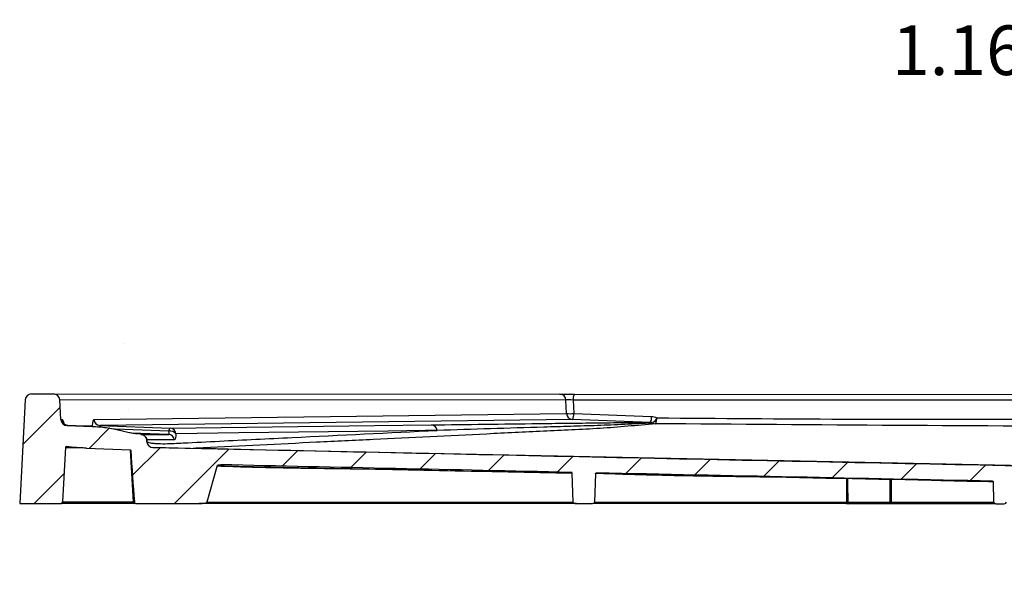
# Model space of a CAD drawing. Units: millimetres. Extents: x 11 to 828, y 20 to 576.
# Drawn here: x 318 to 381, y 81 to 117 of the extents above; entities that cross this region are included whole.
import ezdxf

# ---------------------------------------------------------------- set-up
doc = ezdxf.new("R2010")
doc.units = ezdxf.units.MM
doc.layers.add('FORMAT', color=7, linetype='Continuous')
doc.styles.add('SLDTEXTSTYLE2', font='TXT', dxfattribs={"width": 0.75})
doc.styles.add('SLDTEXTSTYLE3', font='TXT', dxfattribs={"width": 0.696429})
doc.dimstyles.new('SLDDIMSTYLE2', dxfattribs={"dimtxt": 3.175, "dimasz": 3.302, "dimexe": 0, "dimexo": 0.0625, "dimgap": 0.79375, "dimtad": 0, "dimtih": 1, "dimtoh": 1, "dimdec": 4, "dimlfac": 5, "dimzin": 12, "dimdsep": 46, "dimtxsty": 'SLDTEXTSTYLE2', "dimsah": 1, "dimcen": 0.09, "dimazin": 3, "dimtfac": 1, "dimtofl": 0, "dimtmove": 0, "dimatfit": 3, "dimfxl": 0, "dimfrac": 2, "dimtolj": 1, "dimtzin": 12, "dimarcsym": 0})

# ---------------------------------------------------------------- blocks, each defined once
blk = doc.blocks.new('_D_11')
at = {"layer": 'FORMAT'}
blk.add_line((415.384, 114.882), (409.034, 114.882), dxfattribs=at)
for start, end in [(359.97875, 4.85795), (357.41857, 358.8227)]:
    blk.add_arc((157.218, 92.941), 259.097, start, end, dxfattribs=at)
for points in [[(416.315, 92.845), (416.803, 96.15), (415.787, 96.144)], [(416.26, 87.617), (415.664, 84.33), (416.679, 84.303)]]:
    blk.add_solid(points, dxfattribs=at)
at = {"layer": 'FORMAT', "char_height": 3.175, "attachment_point": 1}
for s, insert, style in [('1.16°', (374.215, 116.455), 'SLDTEXTSTYLE2'), ('(1 in 52 Fall)', (385.31, 116.455), 'SLDTEXTSTYLE3')]:
    blk.add_mtext(s, dxfattribs=dict(at, insert=insert, style=style))
blk = doc.blocks.new('_D_12')
at = {"layer": 'FORMAT'}
for p, q in [((448.433, 114.882), (454.783, 114.882)), ((450.556, 87.309), (444.335, 87.172))]:
    blk.add_line(p, q, dxfattribs=at)
for start, end in [(174.90703, 179.97875), (181.26314, 182.72171)]:
    blk.add_arc((696.872, 92.741), 249.424, start, end, dxfattribs=at)
for points in [[(447.448, 92.833), (447.979, 96.131), (446.964, 96.139)], [(447.509, 87.242), (447.096, 83.927), (448.111, 83.956)]]:
    blk.add_solid(points, dxfattribs=at)
at = {"layer": 'FORMAT', "char_height": 3.175, "attachment_point": 1}
for s, insert, style in [('1.28°', (454.783, 116.455), 'SLDTEXTSTYLE2'), ('(1 in 45 Fall)', (465.878, 116.455), 'SLDTEXTSTYLE3')]:
    blk.add_mtext(s, dxfattribs=dict(at, insert=insert, style=style))

msp = doc.modelspace()

# ---------------------------------------------------------------- hatches: boundary and pattern name
at = {"layer": 'FORMAT', "linetype": 'Continuous', "lineweight": 18}
h = msp.add_hatch(dxfattribs=at)
h.set_pattern_fill('ANSI31', color=256, style=0)
edge = h.paths.add_edge_path(flags=0)
edge.add_line((411.987144, 85.944916), (412.004781, 86.64406))
edge.add_spline(control_points=[(412.004781, 86.64406), (412.004844, 86.646577), (412.005381, 86.649113), (412.00629, 86.651461), (412.007403, 86.654337), (412.009089, 86.657017), (412.011065, 86.659385), (412.014072, 86.662989), (412.017816, 86.666008), (412.02178, 86.668522), (412.028808, 86.672979), (412.036751, 86.676054), (412.044788, 86.678215), (412.056679, 86.681411), (412.069171, 86.682696), (412.081482, 86.682457)], knot_values=[0, 0, 0, 0, 0.000037767, 0.000037767, 0.000037767, 0.000084063, 0.000084063, 0.000084063, 0.00015472, 0.00015472, 0.00015472, 0.000280485, 0.000280485, 0.000280485, 0.000466863, 0.000466863, 0.000466863, 0.000466863], weights=[1, 1, 1, 1, 1, 1, 1, 1, 1, 1, 1, 1, 1, 1, 1, 1], degree=3, periodic=0)
edge.add_spline(control_points=[(412.081482, 86.682457), (413.787568, 86.649343), (415.493655, 86.616316), (417.199744, 86.58335)], knot_values=[0.333860877, 0.333860877, 0.333860877, 0.333860877, 0.359456976, 0.359456976, 0.359456976, 0.359456976], weights=[1, 1, 1, 1], degree=3, periodic=0)
edge.add_spline(control_points=[(417.199744, 86.58335), (417.204367, 86.583261), (417.209038, 86.582376), (417.213372, 86.580766), (417.217708, 86.579154), (417.221826, 86.57677), (417.225374, 86.573803), (417.22889, 86.570862), (417.231945, 86.567266), (417.234264, 86.563312), (417.236542, 86.559429), (417.238175, 86.555092), (417.239015, 86.550669), (417.239441, 86.548425), (417.239671, 86.546135), (417.239701, 86.543851)], knot_values=[0, 0, 0, 0, 0.000069355, 0.000069355, 0.000069355, 0.000138747, 0.000138747, 0.000138747, 0.000207525, 0.000207525, 0.000207525, 0.000275065, 0.000275065, 0.000275065, 0.000308954, 0.000308954, 0.000308954, 0.000308954], weights=[1, 1, 1, 1, 1, 1, 1, 1, 1, 1, 1, 1, 1, 1, 1, 1], degree=3, periodic=0)
edge.add_line((417.239701, 86.543851), (417.247491, 85.942965))
edge.add_ellipse((417.349347, 85.944236), major_axis=(0.101864, -0.000038), ratio=0.981697885, start_angle=180.75, end_angle=270)
edge.add_line((417.34931, 85.844237), (417.759416, 85.844084))
edge.add_ellipse((417.759454, 85.944084), major_axis=(0.101864, -0.000038), ratio=0.981697885, start_angle=270, end_angle=359.25)
edge.add_line((417.861309, 85.942738), (417.86936, 86.530172))
edge.add_spline(control_points=[(417.86936, 86.530172), (417.86942, 86.534588), (417.870249, 86.539055), (417.871772, 86.5432), (417.873294, 86.547345), (417.875551, 86.551282), (417.878349, 86.554698), (417.881171, 86.558141), (417.884618, 86.561147), (417.888406, 86.563485), (417.89226, 86.565864), (417.896571, 86.567616), (417.90099, 86.56861), (417.904226, 86.569337), (417.907573, 86.569676), (417.910889, 86.569612)], knot_values=[0, 0, 0, 0, 0.000066249, 0.000066249, 0.000066249, 0.000132463, 0.000132463, 0.000132463, 0.000199215, 0.000199215, 0.000199215, 0.000267143, 0.000267143, 0.000267143, 0.00031656, 0.00031656, 0.00031656, 0.00031656], weights=[1, 1, 1, 1, 1, 1, 1, 1, 1, 1, 1, 1, 1, 1, 1, 1], degree=3, periodic=0)
edge.add_spline(control_points=[(417.910889, 86.569612), (421.575589, 86.498833), (425.240307, 86.428997), (428.904979, 86.356779)], knot_values=[0.326546491, 0.326546491, 0.326546491, 0.326546491, 0.381527232, 0.381527232, 0.381527232, 0.381527232], weights=[1, 1, 1, 1], degree=3, periodic=0)
edge.add_spline(control_points=[(428.904979, 86.356779), (428.909455, 86.356691), (428.913978, 86.355829), (428.918172, 86.354264), (428.922367, 86.352699), (428.926349, 86.350388), (428.929789, 86.347523), (428.933229, 86.344658), (428.936222, 86.34116), (428.93852, 86.337318), (428.941003, 86.333166), (428.942748, 86.328482), (428.943586, 86.323718)], knot_values=[0, 0, 0, 0, 0.000067154, 0.000067154, 0.000067154, 0.000134308, 0.000134308, 0.000134308, 0.000201463, 0.000201463, 0.000201463, 0.000274201, 0.000274201, 0.000274201, 0.000274201], weights=[1, 1, 1, 1, 1, 1, 1, 1, 1, 1, 1, 1, 1], degree=3, periodic=0)
edge.add_line((428.943586, 86.323718), (429.150762, 85.146211))
edge.add_arc((430.135634, 85.319494), 1, 189.97874957, 268.97874957)
edge.add_line((430.117811, 84.319653), (431.20537, 84.300266))
edge.add_arc((431.204657, 84.260272), 0.04, 12.46744834, 88.97874957, ccw=False)
edge.add_arc((432.220132, 84.484793), 1, 192.46744834, 268.97874957)
edge.add_line((432.202309, 83.484952), (434.578758, 83.442589))
edge.add_line((434.578758, 83.442589), (434.579019, 84.147932))
edge.add_arc((434.279019, 84.148043), 0.3, 359.97874957, 448.97874957)
edge.add_line((434.284366, 84.447996), (432.549888, 84.478915))
edge.add_arc((432.557017, 84.878851), 0.4, 189.97874957, 268.97874957, ccw=False)
edge.add_line((432.163068, 84.809538), (432.122294, 85.041284))
edge.add_arc((431.826832, 84.989299), 0.3, 9.97874957, 88.97874957)
edge.add_line((431.832179, 85.289251), (430.465316, 85.313617))
edge.add_arc((430.472445, 85.713554), 0.4, 189.97874957, 268.97874957, ccw=False)
edge.add_line((430.078497, 85.644241), (429.822965, 87.096585))
edge.add_spline(control_points=[(429.822965, 87.096585), (429.816681, 87.1323), (429.803605, 87.16741), (429.784998, 87.198536), (429.767769, 87.227356), (429.745326, 87.253599), (429.719529, 87.275091), (429.693731, 87.296583), (429.663867, 87.313918), (429.63241, 87.325659), (429.600953, 87.337401), (429.567035, 87.343873), (429.533464, 87.344541)], knot_values=[0, 0, 0, 0, 0.000543958, 0.000543958, 0.000543958, 0.001046398, 0.001046398, 0.001046398, 0.001548838, 0.001548838, 0.001548838, 0.002051277, 0.002051277, 0.002051277, 0.002051277], weights=[1, 1, 1, 1, 1, 1, 1, 1, 1, 1, 1, 1, 1], degree=3, periodic=0)
edge.add_spline(control_points=[(429.533464, 87.344541), (422.69871, 87.480378), (415.863813, 87.608888), (409.029005, 87.741989), (401.941801, 87.880005), (394.85463, 88.019713), (387.767507, 88.161818), (377.534931, 88.366993), (367.302465, 88.577777), (357.070152, 88.795685), (347.034148, 89.009413), (336.998252, 89.228269), (326.962474, 89.45235)], knot_values=[0.003786685, 0.003786685, 0.003786685, 0.003786685, 0.106328238, 0.106328238, 0.106328238, 0.212656453, 0.212656453, 0.212656453, 0.366175971, 0.366175971, 0.366175971, 0.516750181, 0.516750181, 0.516750181, 0.516750181], weights=[1, 1, 1, 1, 1, 1, 1, 1, 1, 1, 1, 1, 1], degree=3, periodic=0)
edge.add_arc((326.971386, 89.851502), 0.399251, 186.04677446, 268.72089997, ccw=False)
edge.add_spline(control_points=[(326.574356, 89.809445), (326.570091, 89.849702), (326.565856, 89.889962), (326.56165, 89.930225)], knot_values=[0, 0, 0, 0, 0.000607236, 0.000607236, 0.000607236, 0.000607236], weights=[1, 1, 1, 1], degree=3, periodic=0)
edge.add_spline(control_points=[(326.56165, 89.930225), (326.556799, 89.976652), (326.543961, 90.022901), (326.524052, 90.065122), (326.504138, 90.107355), (326.476601, 90.146704), (326.443794, 90.17993), (326.411106, 90.213035), (326.372332, 90.240961), (326.33069, 90.261708), (326.288116, 90.282919), (326.241455, 90.297202), (326.194354, 90.303831), (326.186276, 90.304968), (326.178165, 90.305889), (326.170037, 90.306593)], knot_values=[0, 0, 0, 0, 0.000700189, 0.000700189, 0.000700189, 0.001400668, 0.001400668, 0.001400668, 0.002098223, 0.002098223, 0.002098223, 0.002811247, 0.002811247, 0.002811247, 0.002932019, 0.002932019, 0.002932019, 0.002932019], weights=[1, 1, 1, 1, 1, 1, 1, 1, 1, 1, 1, 1, 1, 1, 1, 1], degree=3, periodic=0)
edge.add_spline(control_points=[(326.170037, 90.306593), (325.904092, 90.329631), (325.638414, 90.362048), (325.37616, 90.411856), (325.267746, 90.432446), (325.15977, 90.456087), (325.053351, 90.485281), (324.992404, 90.502001), (324.931868, 90.520553), (324.872553, 90.542365)], knot_values=[0, 0, 0, 0, 0.004004128, 0.004004128, 0.004004128, 0.005657888, 0.005657888, 0.005657888, 0.006604983, 0.006604983, 0.006604983, 0.006604983], weights=[1, 1, 1, 1, 1, 1, 1, 1, 1, 1], degree=3, periodic=0)
edge.add_spline(control_points=[(324.872553, 90.542365), (324.545729, 90.662549), (324.194439, 90.709456), (323.848395, 90.748339), (323.589848, 90.777391), (323.329936, 90.795608), (323.069931, 90.804986)], knot_values=[0, 0, 0, 0, 0.005223326, 0.005223326, 0.005223326, 0.009114319, 0.009114319, 0.009114319, 0.009114319], weights=[1, 1, 1, 1, 1, 1, 1], degree=3, periodic=0)
edge.add_line((323.069931, 90.804986), (321.470464, 90.862678))
edge.add_ellipse((321.485419, 91.262408), major_axis=(-0.407457, 0.000151), ratio=0.981697885, start_angle=3, end_angle=87.91743472, ccw=False)
edge.add_line((321.078513, 91.241625), (321.011755, 92.500902))
edge.add_ellipse((320.604848, 92.480119), major_axis=(-0.407457, 0.000151), ratio=0.981697885, start_angle=183, end_angle=270)
edge.add_line((320.604997, 92.880118), (319.205407, 92.880638))
edge.add_ellipse((319.205259, 92.480638), major_axis=(-0.407457, 0.000151), ratio=0.981697885, start_angle=270, end_angle=357)
edge.add_line((318.798368, 92.501723), (318.442455, 85.88092))
edge.add_line((318.442455, 85.88092), (321.096126, 85.879936))
edge.add_ellipse((321.096163, 85.979936), major_axis=(-0.101864, 0.000038), ratio=0.981697885, start_angle=90, end_angle=177)
edge.add_line((321.197886, 85.974665), (321.386161, 89.477015))
edge.add_spline(control_points=[(321.386161, 89.477015), (321.386422, 89.481864), (321.387472, 89.486742), (321.389293, 89.491244), (321.391119, 89.495759), (321.393786, 89.500029), (321.397107, 89.503592), (321.400181, 89.506889), (321.403914, 89.509677), (321.407968, 89.511647), (321.41169, 89.513455), (321.415786, 89.514626), (321.419901, 89.515069), (321.422708, 89.515371), (321.425567, 89.515347), (321.42837, 89.515011)], knot_values=[0, 0, 0, 0, 0.00007285, 0.00007285, 0.00007285, 0.000146069, 0.000146069, 0.000146069, 0.000213775, 0.000213775, 0.000213775, 0.000275786, 0.000275786, 0.000275786, 0.000317745, 0.000317745, 0.000317745, 0.000317745], weights=[1, 1, 1, 1, 1, 1, 1, 1, 1, 1, 1, 1, 1, 1, 1, 1], degree=3, periodic=0)
edge.add_spline(control_points=[(321.42837, 89.515011), (321.858303, 89.463523), (322.290923, 89.432141), (322.723647, 89.416533)], knot_values=[0.000127089, 0.000127089, 0.000127089, 0.000127089, 0.00662216, 0.00662216, 0.00662216, 0.00662216], weights=[1, 1, 1, 1], degree=3, periodic=0)
edge.add_line((322.723647, 89.416533), (325.500814, 89.316362))
edge.add_spline(control_points=[(325.500814, 89.316362), (325.505437, 89.316195), (325.510096, 89.315231), (325.514404, 89.313546), (325.518714, 89.311861), (325.522793, 89.309407), (325.526294, 89.30638), (325.529768, 89.303377), (325.532769, 89.299724), (325.535029, 89.295725), (325.537251, 89.291795), (325.538818, 89.28742), (325.539586, 89.282972), (325.539814, 89.281653), (325.539975, 89.280321), (325.540067, 89.278986)], knot_values=[0, 0, 0, 0, 0.000069392, 0.000069392, 0.000069392, 0.000138815, 0.000138815, 0.000138815, 0.000207731, 0.000207731, 0.000207731, 0.000275455, 0.000275455, 0.000275455, 0.00029526, 0.00029526, 0.00029526, 0.00029526], weights=[1, 1, 1, 1, 1, 1, 1, 1, 1, 1, 1, 1, 1, 1, 1, 1], degree=3, periodic=0)
edge.add_ellipse((326.940709, 98.559914), major_axis=(2.947384, -48.27257), ratio=0.041354384, start_angle=280.94005087, end_angle=284.97185329)
edge.add_spline(control_points=[(325.773636, 85.971211), (325.773913, 85.967369), (325.774421, 85.963537), (325.775154, 85.959756), (325.777305, 85.948663), (325.781488, 85.937799), (325.787294, 85.928105), (325.793313, 85.918055), (325.801255, 85.90896), (325.810358, 85.901586), (325.819651, 85.894057), (325.830425, 85.888092), (325.841717, 85.884148), (325.853, 85.880208), (325.865117, 85.878167), (325.877069, 85.878163)], knot_values=[0, 0, 0, 0, 0.00005778, 0.00005778, 0.00005778, 0.000229586, 0.000229586, 0.000229586, 0.000407802, 0.000407802, 0.000407802, 0.000589723, 0.000589723, 0.000589723, 0.000771418, 0.000771418, 0.000771418, 0.000771418], weights=[1, 1, 1, 1, 1, 1, 1, 1, 1, 1, 1, 1, 1, 1, 1, 1], degree=3, periodic=0)
edge.add_line((325.877069, 85.878163), (329.913255, 85.876666))
edge.add_ellipse((329.913292, 85.976666), major_axis=(0.525086, -0.000195), ratio=0.190444907, start_angle=270, end_angle=357)
edge.add_line((330.437656, 85.971238), (331.084451, 88.318225))
edge.add_spline(control_points=[(331.084451, 88.318225), (331.084783, 88.319429), (331.085392, 88.320567), (331.086127, 88.321576), (331.087292, 88.323178), (331.088791, 88.324539), (331.090371, 88.325734), (331.095188, 88.329378), (331.100884, 88.331803), (331.106551, 88.333892), (331.130845, 88.342851), (331.156998, 88.346241), (331.18274, 88.34904), (331.223758, 88.3535), (331.265179, 88.354652), (331.306428, 88.353738)], knot_values=[0, 0, 0, 0, 0.000018735, 0.000018735, 0.000018735, 0.000048444, 0.000048444, 0.000048444, 0.000139821, 0.000139821, 0.000139821, 0.000533849, 0.000533849, 0.000533849, 0.001160821, 0.001160821, 0.001160821, 0.001160821], weights=[1, 1, 1, 1, 1, 1, 1, 1, 1, 1, 1, 1, 1, 1, 1, 1], degree=3, periodic=0)
edge.add_spline(control_points=[(331.306428, 88.353738), (338.752478, 88.188875), (346.198591, 88.026842), (353.644763, 87.867603)], knot_values=[0.007270995, 0.007270995, 0.007270995, 0.007270995, 0.11898911, 0.11898911, 0.11898911, 0.11898911], weights=[1, 1, 1, 1], degree=3, periodic=0)
edge.add_spline(control_points=[(353.644763, 87.867603), (353.664083, 87.86719), (353.68368, 87.864397), (353.701954, 87.858112), (353.707261, 87.856287), (353.71248, 87.854137), (353.717453, 87.851537), (353.723814, 87.848211), (353.730029, 87.844085), (353.734686, 87.838622), (353.73635, 87.83667), (353.73782, 87.834507), (353.738887, 87.832174), (353.739941, 87.829869), (353.740608, 87.827318), (353.740684, 87.824784)], knot_values=[0, 0, 0, 0, 0.000289863, 0.000289863, 0.000289863, 0.000373079, 0.000373079, 0.000373079, 0.000480573, 0.000480573, 0.000480573, 0.000518355, 0.000518355, 0.000518355, 0.000555967, 0.000555967, 0.000555967, 0.000555967], weights=[1, 1, 1, 1, 1, 1, 1, 1, 1, 1, 1, 1, 1, 1, 1, 1], degree=3, periodic=0)
edge.add_line((353.740684, 87.824784), (353.796518, 85.966499))
edge.add_ellipse((354.028859, 85.967721), major_axis=(0.23236, -0.000086), ratio=0.43036678, start_angle=180.75, end_angle=270)
edge.add_line((354.028822, 85.867721), (354.964305, 85.867374))
edge.add_ellipse((354.964342, 85.967374), major_axis=(0.23236, -0.000086), ratio=0.43036678, start_angle=270, end_angle=359.25)
edge.add_line((355.196682, 85.965979), (355.252994, 87.794949))
edge.add_spline(control_points=[(355.252994, 87.794949), (355.253058, 87.797038), (355.253523, 87.799141), (355.254299, 87.801082), (355.255256, 87.803476), (355.256696, 87.805697), (355.258366, 87.807662), (355.261051, 87.81082), (355.264385, 87.813443), (355.267889, 87.815657), (355.27488, 87.820072), (355.282773, 87.823081), (355.290728, 87.825337), (355.307613, 87.830124), (355.325489, 87.831708), (355.343035, 87.831334)], knot_values=[0, 0, 0, 0, 0.000031352, 0.000031352, 0.000031352, 0.000070048, 0.000070048, 0.000070048, 0.000132419, 0.000132419, 0.000132419, 0.000257357, 0.000257357, 0.000257357, 0.000523974, 0.000523974, 0.000523974, 0.000523974], weights=[1, 1, 1, 1, 1, 1, 1, 1, 1, 1, 1, 1, 1, 1, 1, 1], degree=3, periodic=0)
edge.add_spline(control_points=[(355.343035, 87.831334), (363.771875, 87.651561), (372.200813, 87.476364), (380.629837, 87.305436)], knot_values=[0.087451946, 0.087451946, 0.087451946, 0.087451946, 0.213913292, 0.213913292, 0.213913292, 0.213913292], weights=[1, 1, 1, 1], degree=3, periodic=0)
edge.add_spline(control_points=[(380.629837, 87.305436), (380.636569, 87.3053), (380.643356, 87.304235), (380.649776, 87.302206), (380.655707, 87.300332), (380.661467, 87.297582), (380.666502, 87.293928), (380.670257, 87.291204), (380.673688, 87.287906), (380.676397, 87.284139), (380.678581, 87.281101), (380.680337, 87.277682), (380.68142, 87.2741), (380.682219, 87.271456), (380.682666, 87.268677), (380.682714, 87.265915)], knot_values=[0, 0, 0, 0, 0.000100993, 0.000100993, 0.000100993, 0.000194414, 0.000194414, 0.000194414, 0.000263915, 0.000263915, 0.000263915, 0.000319896, 0.000319896, 0.000319896, 0.000361001, 0.000361001, 0.000361001, 0.000361001], weights=[1, 1, 1, 1, 1, 1, 1, 1, 1, 1, 1, 1, 1, 1, 1, 1], degree=3, periodic=0)
edge.add_line((380.682714, 87.265915), (380.705496, 85.956518))
edge.add_ellipse((380.84123, 85.957777), major_axis=(-0.135745, 0.00005), ratio=0.736676496, start_angle=0.75, end_angle=90)
edge.add_line((380.841193, 85.857777), (381.387703, 85.857574))
edge.add_ellipse((381.38774, 85.957574), major_axis=(-0.135745, 0.00005), ratio=0.736676496, start_angle=90, end_angle=179.25)
edge.add_line((381.523472, 85.956215), (381.546877, 87.246361))
edge.add_spline(control_points=[(381.546877, 87.246361), (381.546943, 87.250019), (381.547722, 87.253715), (381.549079, 87.257112), (381.550431, 87.260495), (381.552378, 87.263674), (381.554688, 87.26649), (381.557877, 87.270375), (381.561837, 87.273684), (381.566106, 87.276337), (381.571807, 87.27988), (381.57823, 87.282382), (381.584769, 87.283898), (381.590575, 87.285245), (381.596597, 87.285848), (381.602557, 87.285727)], knot_values=[0, 0, 0, 0, 0.000054872, 0.000054872, 0.000054872, 0.000109328, 0.000109328, 0.000109328, 0.000184754, 0.000184754, 0.000184754, 0.000285751, 0.000285751, 0.000285751, 0.000375032, 0.000375032, 0.000375032, 0.000375032], weights=[1, 1, 1, 1, 1, 1, 1, 1, 1, 1, 1, 1, 1, 1, 1, 1], degree=3, periodic=0)
edge.add_spline(control_points=[(381.602557, 87.285727), (385.755421, 87.201653), (389.908304, 87.118462), (394.061202, 87.036007)], knot_values=[0.140883339, 0.140883339, 0.140883339, 0.140883339, 0.203189069, 0.203189069, 0.203189069, 0.203189069], weights=[1, 1, 1, 1], degree=3, periodic=0)
edge.add_spline(control_points=[(394.061202, 87.036007), (394.065831, 87.035915), (394.070508, 87.035026), (394.074846, 87.03341), (394.079186, 87.031794), (394.083309, 87.029404), (394.08686, 87.026432), (394.090384, 87.023484), (394.093444, 87.019878), (394.095768, 87.015915), (394.098052, 87.012021), (394.099688, 87.007672), (394.100528, 87.003237), (394.100952, 87.000997), (394.101181, 86.998713), (394.101211, 86.996434)], knot_values=[0, 0, 0, 0, 0.000069448, 0.000069448, 0.000069448, 0.000138929, 0.000138929, 0.000138929, 0.000207866, 0.000207866, 0.000207866, 0.000275588, 0.000275588, 0.000275588, 0.0003094, 0.0003094, 0.0003094, 0.0003094], weights=[1, 1, 1, 1, 1, 1, 1, 1, 1, 1, 1, 1, 1, 1, 1, 1], degree=3, periodic=0)
edge.add_line((394.101211, 86.996434), (394.114756, 85.951545))
edge.add_ellipse((394.216613, 85.952816), major_axis=(0.101864, -0.000038), ratio=0.981697885, start_angle=180.75, end_angle=270)
edge.add_line((394.216575, 85.852816), (394.626682, 85.852664))
edge.add_ellipse((394.626719, 85.952664), major_axis=(0.101864, -0.000038), ratio=0.981697885, start_angle=270, end_angle=359.25)
edge.add_line((394.728574, 85.951317), (394.742705, 86.982288))
edge.add_spline(control_points=[(394.742705, 86.982288), (394.742765, 86.986699), (394.743592, 86.991161), (394.745112, 86.995302), (394.746632, 86.999442), (394.748886, 87.003375), (394.751682, 87.006786), (394.754498, 87.010221), (394.757939, 87.01322), (394.76172, 87.015552), (394.765565, 87.017923), (394.769865, 87.019669), (394.774273, 87.02066), (394.777512, 87.021388), (394.780863, 87.021725), (394.784182, 87.021659)], knot_values=[0, 0, 0, 0, 0.00006617, 0.00006617, 0.00006617, 0.00013231, 0.00013231, 0.00013231, 0.000198921, 0.000198921, 0.000198921, 0.000266672, 0.000266672, 0.000266672, 0.000316143, 0.000316143, 0.000316143, 0.000316143], weights=[1, 1, 1, 1, 1, 1, 1, 1, 1, 1, 1, 1, 1, 1, 1, 1], degree=3, periodic=0)
edge.add_spline(control_points=[(394.784182, 87.021659), (395.077816, 87.015835), (395.37145, 87.010015), (395.665084, 87.004198), (400.693417, 86.904589), (405.721771, 86.806048), (410.750141, 86.708315)], knot_values=[0.200480555, 0.200480555, 0.200480555, 0.200480555, 0.20488593, 0.20488593, 0.20488593, 0.280325704, 0.280325704, 0.280325704, 0.280325704], weights=[1, 1, 1, 1, 1, 1, 1], degree=3, periodic=0)
edge.add_spline(control_points=[(410.750141, 86.708315), (410.76362, 86.708053), (410.777282, 86.705975), (410.790017, 86.70155), (410.795239, 86.699736), (410.800351, 86.697499), (410.805127, 86.694716), (410.809933, 86.691915), (410.814511, 86.688499), (410.818183, 86.684319), (410.820146, 86.682084), (410.821872, 86.679587), (410.823131, 86.676891), (410.8244, 86.67417), (410.825206, 86.671157), (410.825335, 86.668158), (410.825341, 86.668028), (410.825345, 86.667897), (410.825348, 86.667767)], knot_values=[0, 0, 0, 0, 0.000202229, 0.000202229, 0.000202229, 0.000284335, 0.000284335, 0.000284335, 0.000367405, 0.000367405, 0.000367405, 0.000411518, 0.000411518, 0.000411518, 0.000456334, 0.000456334, 0.000456334, 0.000458242, 0.000458242, 0.000458242, 0.000458242], weights=[1, 1, 1, 1, 1, 1, 1, 1, 1, 1, 1, 1, 1, 1, 1, 1, 1, 1, 1], degree=3, periodic=0)
edge.add_line((410.825348, 86.667767), (410.843036, 85.945341))
edge.add_ellipse((411.032887, 85.946579), major_axis=(-0.189867, 0.00007), ratio=0.526684387, start_angle=0.75, end_angle=90)
edge.add_line((411.03285, 85.846579), (411.797257, 85.846296))
edge.add_ellipse((411.797294, 85.946296), major_axis=(-0.189867, 0.00007), ratio=0.526684387, start_angle=90, end_angle=179.25)

# ---------------------------------------------------------------- linework, layer by layer
at = {"color": 7, "linetype": 'Continuous', "lineweight": 25}
for p, q in [((319.205407, 92.880638), (320.604997, 92.880118)), ((320.604997, 92.880118), (352.970875, 92.868114)), ((352.970875, 92.868114), (353.907304, 92.867767)), ((353.907304, 92.867767), (560.759487, 92.791048)), ((318.798368, 92.501723), (318.442455, 85.88092)), ((321.078513, 91.241625), (321.011755, 92.500902)), ((353.362875, 92.488903), (321.011755, 92.500902)), ((353.398204, 91.629236), (353.362875, 92.488903)), ((353.831089, 92.48873), (353.866419, 91.629063)), ((323.19243, 91.241652), (353.398204, 91.629236)), ((353.866419, 91.629063), (358.838412, 91.442953)), ((321.078513, 91.241625), (321.150047, 91.241598)), ((321.470464, 90.862678), (323.069931, 90.804986)), ((321.527777, 90.862657), (321.470464, 90.862678)), ((323.069931, 90.804986), (321.527777, 90.862657)), ((353.776126, 91.250296), (323.570352, 90.862712)), ((323.570352, 90.862712), (328.056746, 90.694862)), ((358.748119, 91.064186), (353.776126, 91.250296)), ((328.444134, 90.339227), (328.42423, 90.338976)), ((321.197886, 85.974665), (321.386161, 89.477015)), ((321.470662, 89.463363), (321.472089, 89.463336)), ((322.723647, 89.416533), (321.472089, 89.463336)), ((322.723647, 89.416533), (325.500814, 89.316362)), ((326.567528, 89.937038), (326.579754, 89.816785)), ((328.328282, 89.936675), (328.253714, 89.936714)), ((325.504627, 89.316114), (325.499279, 89.316554)), ((325.503422, 89.282748), (325.705561, 85.972095)), ((330.437656, 85.971238), (331.084451, 88.318225)), ((334.49111, 88.208174), (334.308287, 88.211377)), ((353.759639, 87.864511), (353.644763, 87.867603)), ((353.740684, 87.824784), (353.796518, 85.966499)), ((355.252994, 87.794949), (355.196682, 85.965979)), ((374.147548, 87.43999), (374.150251, 85.95895)), ((379.266542, 87.33259), (380.629837, 87.305436)), ((380.682714, 87.265915), (380.705496, 85.956518)), ((318.442455, 85.88092), (321.096126, 85.879936)), ((325.805338, 85.878189), (321.096126, 85.879936)), ((325.877069, 85.878163), (325.805338, 85.878189)), ((325.877069, 85.878163), (329.913255, 85.876666)), ((354.028822, 85.867721), (329.913255, 85.876666)), ((354.028822, 85.867721), (354.964305, 85.867374)), ((371.28118, 85.861323), (354.964305, 85.867374)), ((355.196682, 85.965979), (371.324249, 85.959998)), ((371.374179, 85.959979), (374.099046, 85.958969)), ((374.044658, 85.860298), (371.455935, 85.861258)), ((374.150251, 85.95895), (380.705496, 85.956518)), ((380.841193, 85.857777), (374.223876, 85.860231)), ((380.841193, 85.857777), (381.387703, 85.857574))]:
    msp.add_line(p, q, dxfattribs=at)
at = {"color": 8, "linetype": 'Continuous', "lineweight": 25}
for p, q in [((560.352448, 92.412133), (353.831089, 92.48873)), ((322.128103, 90.840207), (323.082404, 90.839853)), ((327.984802, 90.494617), (324.559231, 90.622778)), ((327.96098, 90.292563), (325.613471, 90.38039)), ((322.495177, 89.425077), (321.431434, 89.425471)), ((371.324249, 85.959998), (371.318272, 87.479141)), ((321.197886, 85.974665), (325.705506, 85.972993)), ((330.438738, 85.975162), (353.796518, 85.966499))]:
    msp.add_line(p, q, dxfattribs=at)
at = {"color": 7, "linetype": 'Continuous', "lineweight": 25, "flags": 128}
for points in [[(328.056746, 90.694862), (341.125783, 90.860036), (344.760924, 90.905993)], [(345.12841, 90.550107), (344.979404, 90.548223), (344.383381, 90.540687), (341.999276, 90.510546), (332.462386, 90.389999), (328.444134, 90.339227)], [(374.099046, 85.958969), (374.098558, 86.26022), (374.096611, 87.440009)], [(371.324249, 85.959998), (371.32332, 85.940676), (371.320799, 85.922135), (371.316783, 85.905074), (371.311422, 85.89014), (371.30492, 85.877895), (371.297522, 85.868804), (371.289507, 85.863209), (371.28118, 85.861323)], [(374.099046, 85.958969), (374.097874, 85.939647), (374.094693, 85.921106), (374.089621, 85.904046), (374.082852, 85.889112), (374.074641, 85.876868), (374.065298, 85.867777), (374.055176, 85.862184), (374.044658, 85.860298)]]:
    msp.add_lwpolyline(points, dxfattribs=at)
at = {"color": 8, "linetype": 'Continuous', "lineweight": 25, "flags": 128}
for points in [[(326.567528, 89.937038), (326.565688, 89.936082), (326.564163, 89.935154), (326.562952, 89.934255), (326.562057, 89.933387), (326.561479, 89.932549), (326.561218, 89.931742), (326.561212, 89.931296)], [(326.579754, 89.816785), (326.57776, 89.815742), (326.57614, 89.814733), (326.574897, 89.813759), (326.574032, 89.812821), (326.573545, 89.811919), (326.573436, 89.811056), (326.573437, 89.811045)], [(326.579754, 89.816785), (326.591741, 89.744543), (326.615299, 89.678653)], [(371.368016, 87.478163), (371.368094, 87.458808), (371.369383, 87.138854), (371.374179, 85.959979)]]:
    msp.add_lwpolyline(points, dxfattribs=at)
at = {"color": 7, "linetype": 'Continuous', "lineweight": 25}
for centre, radius, start, end in [((352.967292, 92.472195), 0.395936, 2.41861725, 89.48153253), ((354.377813, 92.575979), 0.553642, 148.19477018, 189.06717115), ((353.794319, 91.646363), 0.396485, 182.47575992, 267.37000186), ((353.633377, 94.503276), 2.883645, 265.32209576, 274.63540339), ((353.30504, 91.562742), 0.565282, 326.44579085, 6.73762059), ((358.277033, 91.376633), 0.565282, 326.44579085, 6.73762059), ((358.473535, 91.621021), 0.743169, 306.07937344, 338.96173411), ((358.595308, 91.274842), 0.577341, 328.74421836, 7.90350122), ((321.545939, 91.258493), 0.396252, 182.44353993, 267.37308451), ((323.588545, 91.258779), 0.396485, 182.47575992, 267.37000186), ((328.254795, 90.510661), 0.270469, 137.07478646, 183.40076244), ((328.039154, 90.309024), 0.38624, 4.44762406, 87.3893993), ((344.743332, 90.520154), 0.386241, 4.44776938, 87.38952809), ((359.092806, 91.36328), 0.388017, 242.09170241, 269.41638429), ((327.94342, 89.906955), 0.386008, 4.41580119, 87.39262764), ((328.068519, 90.03283), 0.469314, 40.71718681, 100.2754641), ((326.971386, 89.851502), 0.399251, 186.04677446, 268.72089997), ((325.805375, 85.978189), 0.1, 186.78413152, 269.97874957), ((371.465904, 85.952727), 0.092011, 175.47951477, 263.78000178), ((374.239156, 85.948441), 0.089523, 173.2587518, 260.17283359)]:
    msp.add_arc(centre, radius, start, end, dxfattribs=at)
at = {"color": 8, "linetype": 'Continuous', "lineweight": 25}
msp.add_arc((321.470982, 89.42378), 0.039585, 90.46347756, 177.55137096, dxfattribs=at)
at = {"color": 7, "linetype": 'Continuous', "lineweight": 25}
for centre, major_axis, ratio, start_param, end_param in [((319.205259, 92.480638), (-0.407457, 0.000151), 0.981697885, 4.71238898, 6.23082543), ((320.604848, 92.480119), (-0.407457, 0.000151), 0.981697885, 3.193952531, 4.71238898), ((353.756744, 92.467823), (0.401025, -0.016845), 0.060841321, 1.386886109, 2.95494338), ((321.485419, 91.262408), (-0.407457, 0.000151), 0.981697885, 0.052359878, 1.534448706), ((323.233262, 90.449608), (-0.041974, 0.792007), 0.189436272, 6.275581789, 7.328746862), ((326.940709, 98.559914), (2.947384, -48.27257), 0.041354384, 4.903328888, 4.973697115), ((321.096163, 85.979936), (-0.101864, 0.000038), 0.981697885, 1.570796327, 3.089232776), ((329.913292, 85.976666), (0.525086, -0.000195), 0.190444907, 4.71238898, 6.23082543), ((354.028859, 85.967721), (0.23236, -0.000086), 0.43036678, 3.154682623, 4.71238898), ((354.964342, 85.967374), (0.23236, -0.000086), 0.43036678, 4.71238898, 6.270095338), ((380.84123, 85.957777), (-0.135745, 0.00005), 0.736676496, 0.013089969, 1.570796327), ((381.38774, 85.957574), (-0.135745, 0.00005), 0.736676496, 1.570796327, 3.128502684)]:
    msp.add_ellipse(centre, major_axis=major_axis, ratio=ratio, start_param=start_param, end_param=end_param, dxfattribs=at)
at = {"color": 8, "linetype": 'Continuous', "lineweight": 25}
for centre, major_axis, ratio, start_param, end_param in [((323.625411, 90.470397), (-0.056856, 0.392174), 0.185547889, 6.258727823, 6.922530169), ((327.511803, 89.206485), (2.008381, -0.07627), 0.006208416, 3.14220892, 3.333148828), ((327.708956, 85.977483), (2.003396, 0.005388), 0.002060701, 3.141712912, 3.403021047)]:
    msp.add_ellipse(centre, major_axis=major_axis, ratio=ratio, start_param=start_param, end_param=end_param, dxfattribs=at)
at = {"color": 7, "linetype": 'Continuous', "lineweight": 25}
for points, knots in [([(358.838412, 91.442953), (358.896082, 91.440794), (358.952369, 91.432202), (359.062282, 91.402624), (359.116247, 91.381383), (359.167165, 91.354229)], [0, 0, 0, 0, 0.5, 0.5, 1, 1, 1, 1]), ([(321.524272, 90.865619), (321.518904, 90.864961), (321.468835, 90.858823), (321.384588, 90.892996), (321.300697, 90.948688), (321.259556, 90.996992), (321.246001, 91.021285), (321.246775, 91.019684), (321.247021, 91.019176)], [0, 0, 0, 0, 0.035841087, 0.334328488, 0.570804131, 0.76462584, 0.925303801, 1, 1, 1, 1]), ([(323.069931, 90.804986), (323.222293, 90.799491), (323.374428, 90.790881), (323.678215, 90.767013), (323.830037, 90.751761), (324.132141, 90.713028), (324.282397, 90.689701), (324.505828, 90.645002), (324.579976, 90.628467), (324.727251, 90.590319), (324.800415, 90.568893), (324.872553, 90.542365)], [0, 0, 0, 0, 0.25, 0.25, 0.5, 0.5, 0.75, 0.75, 0.875, 0.875, 1, 1, 1, 1]), ([(359.088854, 90.975283), (357.907756, 90.864961), (355.517473, 90.641693), (351.921024, 90.504106), (347.089337, 90.256871), (342.257412, 90.02769), (336.217675, 89.730914), (332.378813, 89.539845), (329.748333, 89.407103), (329.533674, 89.396271)], [0, 0, 0, 0, 0.119784517, 0.242417522, 0.36505059, 0.610316723, 0.732947002, 0.978207291, 1, 1, 1, 1]), ([(344.760924, 90.905993), (347.030136, 90.934683), (349.311272, 90.962926), (352.182886, 90.997474), (352.758255, 91.004345), (353.623146, 91.014581), (353.91175, 91.017982), (354.489631, 91.024758), (354.779402, 91.028116), (355.657453, 91.037859), (356.251248, 91.04404), (357.162723, 91.05253), (357.470067, 91.055227), (357.940052, 91.058936), (358.09823, 91.060115), (358.419073, 91.062305), (358.581663, 91.063318), (358.748119, 91.064186)], [0, 0, 0, 0, 0.5, 0.5, 0.625, 0.625, 0.6875, 0.6875, 0.75, 0.75, 0.875, 0.875, 0.9375, 0.9375, 0.96875, 0.96875, 1, 1, 1, 1]), ([(358.911191, 91.02039), (358.602968, 91.005489), (358.302066, 90.990734), (357.705511, 90.961976), (357.410271, 90.947956), (356.529941, 90.907384), (355.950147, 90.88213), (355.086905, 90.850195), (354.800628, 90.841128), (354.228832, 90.824053), (353.943105, 90.815514), (353.086394, 90.789893), (352.515875, 90.772807), (349.665933, 90.687347), (347.39415, 90.61889), (345.12841, 90.550107)], [0, 0, 0, 0, 0.0625, 0.0625, 0.125, 0.125, 0.25, 0.25, 0.3125, 0.3125, 0.375, 0.375, 0.5, 0.5, 1, 1, 1, 1]), ([(358.911191, 91.02039), (358.885997, 91.033805), (358.859253, 91.044293), (358.804729, 91.058888), (358.77678, 91.063123), (358.748119, 91.064186)], [0, 0, 0, 0, 0.5, 0.5, 1, 1, 1, 1]), ([(558.602637, 90.815095), (552.508967, 90.817888), (536.821912, 90.82508), (511.541143, 90.829967), (482.048202, 90.85238), (451.84207, 90.819475), (420.923201, 90.756914), (390.004618, 90.751352), (369.394073, 90.900639), (359.088854, 90.975283)], [0, 0, 0, 0, 0.091628132, 0.235880121, 0.38013211, 0.535099723, 0.690068261, 0.845034932, 1, 1, 1, 1]), ([(326.170037, 90.306593), (325.950466, 90.325614), (325.731772, 90.351247), (325.405803, 90.405328), (325.297424, 90.426001), (325.082736, 90.475717), (324.976051, 90.504306), (324.872553, 90.542365)], [0, 0, 0, 0, 0.5, 0.5, 0.75, 0.75, 1, 1, 1, 1]), ([(326.56165, 89.930225), (326.5565, 89.97952), (326.54297, 90.026736), (326.499367, 90.115489), (326.470106, 90.155198), (326.416481, 90.206188), (326.397331, 90.22142), (326.356581, 90.248498), (326.334772, 90.260428), (326.267211, 90.290228), (326.219382, 90.302318), (326.170037, 90.306593)], [0, 0, 0, 0, 0.25, 0.25, 0.5, 0.5, 0.625, 0.625, 0.75, 0.75, 1, 1, 1, 1]), ([(326.189063, 90.292917), (326.476773, 90.293143), (326.773099, 90.293046), (327.365589, 90.292859), (327.663091, 90.292718), (327.96098, 90.292563)], [0, 0, 0, 0, 0.5, 0.5, 1, 1, 1, 1]), ([(326.579754, 89.816785), (326.603875, 89.808621), (326.627997, 89.800632), (326.676311, 89.784981), (326.700544, 89.776844), (326.773161, 89.756255), (326.821437, 89.748342), (326.966388, 89.727734), (327.063021, 89.720096), (327.352831, 89.702925), (327.546057, 89.700254), (327.932563, 89.703075), (328.125846, 89.709213), (328.512104, 89.728904), (328.705359, 89.738733), (329.671415, 89.78781), (330.444261, 89.826846), (332.7628, 89.943369), (334.308497, 90.020271), (338.945594, 90.249352), (342.037001, 90.399914), (345.12841, 90.550107)], [0, 0, 0, 0, 0.00390625, 0.00390625, 0.0078125, 0.0078125, 0.015625, 0.015625, 0.03125, 0.03125, 0.0625, 0.0625, 0.09375, 0.09375, 0.125, 0.125, 0.25, 0.25, 0.5, 0.5, 1, 1, 1, 1]), ([(327.96098, 90.292563), (327.967737, 90.292558), (327.973476, 90.297426), (327.982467, 90.315971), (327.985824, 90.329887), (327.991947, 90.383286), (327.990801, 90.434656), (327.984802, 90.494617)], [0, 0, 0, 0, 0.25, 0.25, 0.5, 0.5, 1, 1, 1, 1]), ([(328.42423, 90.338976), (328.422995, 90.27867), (328.419898, 90.223261), (328.40989, 90.123262), (328.40319, 90.080698), (328.390646, 90.027795), (328.386009, 90.011949), (328.376135, 89.984916), (328.370879, 89.973607), (328.354167, 89.946214), (328.341646, 89.936668), (328.328282, 89.936675)], [0, 0, 0, 0, 0.25, 0.25, 0.5, 0.5, 0.625, 0.625, 0.75, 0.75, 1, 1, 1, 1]), ([(321.386161, 89.477015), (321.386737, 89.487733), (321.39116, 89.498148), (321.406706, 89.512696), (321.417689, 89.516291), (321.42837, 89.515011)], [0, 0, 0, 0, 0.5, 0.5, 1, 1, 1, 1]), ([(321.431434, 89.425471), (321.423149, 89.425474), (321.415234, 89.429861), (321.400112, 89.447049), (321.392831, 89.460077), (321.386161, 89.477015)], [0, 0, 0, 0, 0.5, 0.5, 1, 1, 1, 1]), ([(321.42837, 89.515011), (321.434771, 89.498008), (321.441737, 89.485034), (321.456324, 89.467786), (321.464053, 89.463339), (321.472089, 89.463336)], [0, 0, 0, 0, 0.5, 0.5, 1, 1, 1, 1]), ([(328.253714, 89.936714), (327.970242, 89.936859), (327.687203, 89.936988), (327.123419, 89.937161), (326.841421, 89.937251), (326.567528, 89.937038)], [0, 0, 0, 0, 0.5, 0.5, 1, 1, 1, 1]), ([(429.533464, 87.344541), (427.396538, 87.387011), (425.259583, 87.427997), (420.985683, 87.510471), (418.848732, 87.551663), (412.437886, 87.67558), (408.163996, 87.758622), (395.342371, 88.009861), (386.794672, 88.180032), (373.973249, 88.441343), (369.699462, 88.529451), (361.151947, 88.708559), (356.878218, 88.799462), (344.057079, 89.07445), (335.509735, 89.261505), (326.962474, 89.45235)], [0, 0, 0, 0, 0.0625, 0.0625, 0.125, 0.125, 0.25, 0.25, 0.5, 0.5, 0.625, 0.625, 0.75, 0.75, 1, 1, 1, 1]), ([(325.477495, 89.317639), (325.479033, 89.317072), (325.481789, 89.316055), (325.490233, 89.310726), (325.498335, 89.301141), (325.503293, 89.290571), (325.502888, 89.283728), (325.502777, 89.281853)], [0, 0, 0, 0, 0.2602656594, 0.4662815064, 0.6765954151, 0.9113871405, 1, 1, 1, 1]), ([(325.500814, 89.316362), (325.510791, 89.316002), (325.520404, 89.311995), (325.534828, 89.298376), (325.539378, 89.288951), (325.540067, 89.278986)], [0, 0, 0, 0, 0.5, 0.5, 1, 1, 1, 1]), ([(331.084451, 88.318225), (331.085761, 88.322978), (331.090234, 88.32597), (331.098552, 88.330778), (331.103004, 88.332623), (331.116615, 88.337511), (331.125881, 88.339808), (331.153876, 88.345696), (331.172861, 88.348154), (331.229988, 88.353618), (331.268173, 88.354585), (331.306428, 88.353738)], [0, 0, 0, 0, 0.0625, 0.0625, 0.125, 0.125, 0.25, 0.25, 0.5, 0.5, 1, 1, 1, 1]), ([(344.048372, 88.016798), (341.875342, 88.047533), (338.208221, 88.099401), (333.886435, 88.155917), (331.739272, 88.234256), (331.085369, 88.258114)], [0, 0, 0, 0, 0.502854413, 0.848597713, 1, 1, 1, 1]), ([(331.088145, 88.296717), (332.299114, 88.26052), (333.840285, 88.214452), (335.38186, 88.191158), (335.712148, 88.186167)], [0, 0, 0, 0, 0.785746329, 1, 1, 1, 1]), ([(335.712064, 88.181787), (337.226433, 88.151787), (341.423046, 88.06865), (347.432789, 87.949813), (351.928767, 87.861077), (353.740956, 87.825311)], [0, 0, 0, 0, 0.252068985, 0.698532319, 1, 1, 1, 1]), ([(353.644763, 87.867603), (353.663483, 87.867203), (353.681847, 87.864665), (353.708584, 87.85598), (353.717371, 87.852241), (353.728898, 87.844406), (353.73251, 87.841402), (353.738396, 87.833974), (353.74054, 87.82957), (353.740684, 87.824784)], [0, 0, 0, 0, 0.5, 0.5, 0.75, 0.75, 0.875, 0.875, 1, 1, 1, 1]), ([(355.252994, 87.794949), (355.25313, 87.799384), (355.255042, 87.803516), (355.260523, 87.81039), (355.263948, 87.81314), (355.275046, 87.820229), (355.283207, 87.823266), (355.308446, 87.830225), (355.325635, 87.831705), (355.343035, 87.831334)], [0, 0, 0, 0, 0.125, 0.125, 0.25, 0.25, 0.5, 0.5, 1, 1, 1, 1]), ([(368.33545, 87.537745), (366.651912, 87.557596), (363.629424, 87.593233), (359.268213, 87.668124), (356.59143, 87.752673), (355.252994, 87.794949)], [0, 0, 0, 0, 0.385997497, 0.692988525, 1, 1, 1, 1]), ([(380.629837, 87.305436), (376.415324, 87.3909), (372.20083, 87.477279), (363.771893, 87.652428), (359.557455, 87.741447), (355.343035, 87.831334)], [0, 0, 0, 0, 0.5, 0.5, 1, 1, 1, 1]), ([(355.343035, 87.831334), (356.675288, 87.787797), (358.433486, 87.730341), (360.192062, 87.699588), (360.6181, 87.692138)], [0, 0, 0, 0, 0.757737086, 1, 1, 1, 1]), ([(360.618053, 87.689716), (362.332184, 87.655907), (368.546899, 87.533331), (374.764025, 87.411332), (379.266354, 87.322982)], [0, 0, 0, 0, 0.27581821, 1, 1, 1, 1]), ([(380.682714, 87.265915), (379.939552, 87.27557), (378.453128, 87.294881), (376.648729, 87.353969), (375.587519, 87.390548), (375.269537, 87.401509)], [0, 0, 0, 0, 0.411856784, 0.823768459, 1, 1, 1, 1]), ([(380.629837, 87.305436), (380.641988, 87.30519), (380.654023, 87.302077), (380.674348, 87.288952), (380.682501, 87.278161), (380.682714, 87.265915)], [0, 0, 0, 0, 0.5, 0.5, 1, 1, 1, 1]), ([(325.877069, 85.878163), (325.851338, 85.878172), (325.826154, 85.887495), (325.787832, 85.921372), (325.77549, 85.945518), (325.773636, 85.971211)], [0, 0, 0, 0, 0.5, 0.5, 1, 1, 1, 1]), ([(371.455935, 85.861258), (371.436934, 85.861265), (371.408767, 85.861275), (371.345131, 85.861299), (371.310996, 85.861312), (371.28118, 85.861323)], [0, 0, 0, 0, 0.5, 0.5, 1, 1, 1, 1]), ([(371.324249, 85.959998), (371.332765, 85.959734), (371.34252, 85.959587), (371.360707, 85.95958), (371.368754, 85.959721), (371.374179, 85.959979)], [0, 0, 0, 0, 0.5, 0.5, 1, 1, 1, 1]), ([(374.223876, 85.860231), (374.201538, 85.86024), (374.171082, 85.860251), (374.105821, 85.860275), (374.072385, 85.860287), (374.044658, 85.860298)], [0, 0, 0, 0, 0.5, 0.5, 1, 1, 1, 1]), ([(374.099046, 85.958969), (374.106965, 85.958705), (374.11652, 85.958558), (374.135171, 85.958551), (374.143872, 85.958691), (374.150251, 85.95895)], [0, 0, 0, 0, 0.5, 0.5, 1, 1, 1, 1])]:
    msp.add_open_spline(points, degree=3, knots=knots, dxfattribs=at)
at = {"color": 8, "linetype": 'Continuous', "lineweight": 25}
for points, knots in [([(359.167165, 91.354229), (363.146696, 91.321425), (371.105883, 91.255815), (387.026369, 91.265226), (414.88622, 91.242538), (454.686054, 91.237441), (499.175601, 91.204853), (534.070934, 91.228307), (553.347474, 91.170851), (559.974485, 91.198432), (560.276166, 91.199687)], [0, 0, 0, 0, 0.059369785, 0.11874145, 0.237485404, 0.474963615, 0.712441826, 0.901147218, 0.995499924, 1, 1, 1, 1]), ([(321.150047, 91.241598), (321.167233, 91.23208), (321.201604, 91.213044), (321.243095, 91.117632), (321.261816, 91.028447), (321.266298, 91.007097)], [0, 0, 0, 0, 0.432031005, 0.864033312, 1, 1, 1, 1]), ([(326.4459, 90.176916), (326.46963, 90.152081), (326.524073, 90.095102), (326.557015, 90.006356), (326.565542, 89.950132), (326.567528, 89.937038)], [0, 0, 0, 0, 0.372128281, 0.853764411, 1, 1, 1, 1])]:
    msp.add_open_spline(points, degree=3, knots=knots, dxfattribs=at)
at = {"color": 7, "linetype": 'Continuous', "lineweight": 25}
for points in [[(322.723647, 89.416533), (322.290565, 89.432154), (321.858691, 89.463477), (321.42837, 89.515011)], [(326.574356, 89.809445), (326.570091, 89.849702), (326.565856, 89.889962), (326.56165, 89.930225)], [(353.644763, 87.867603), (346.198591, 88.026842), (338.752479, 88.188875), (331.306428, 88.353738)]]:
    msp.add_open_spline(points, degree=3, dxfattribs=at)
at = {"layer": 'FORMAT'}
msp.add_line((326.962474, 89.45235), (429.533446, 87.344441), dxfattribs=at)

# ---------------------------------------------------------------- dimensions: what is measured, and where the dimension line sits
for base, line1, line2, text, picture, middle in [((416.175558, 84.443569), ((429.533446, 87.344441), (326.962474, 89.45235)), ((353.907304, 92.867767), (583.783004, 92.782508)), '<> (1 in 52 Fall)', '_D_11', (415.38418, 114.882482)), ((447.696762, 103.868675), ((353.907304, 92.867767), (583.783004, 92.782508)), ((451.825731, 87.337405), (554.403236, 89.599188)), '<> (1 in 45 Fall)', '_D_12', (448.433134, 114.882482))]:
    dim = msp.add_angular_dim_2l(base=base, line1=line1, line2=line2, text=text, dimstyle='SLDDIMSTYLE2', dxfattribs=at)
    dim.commit()
    dim.dimension.update_dxf_attribs({"geometry": picture, "text_midpoint": middle, "dimtype": 162})

doc.saveas('drawing.dxf')
